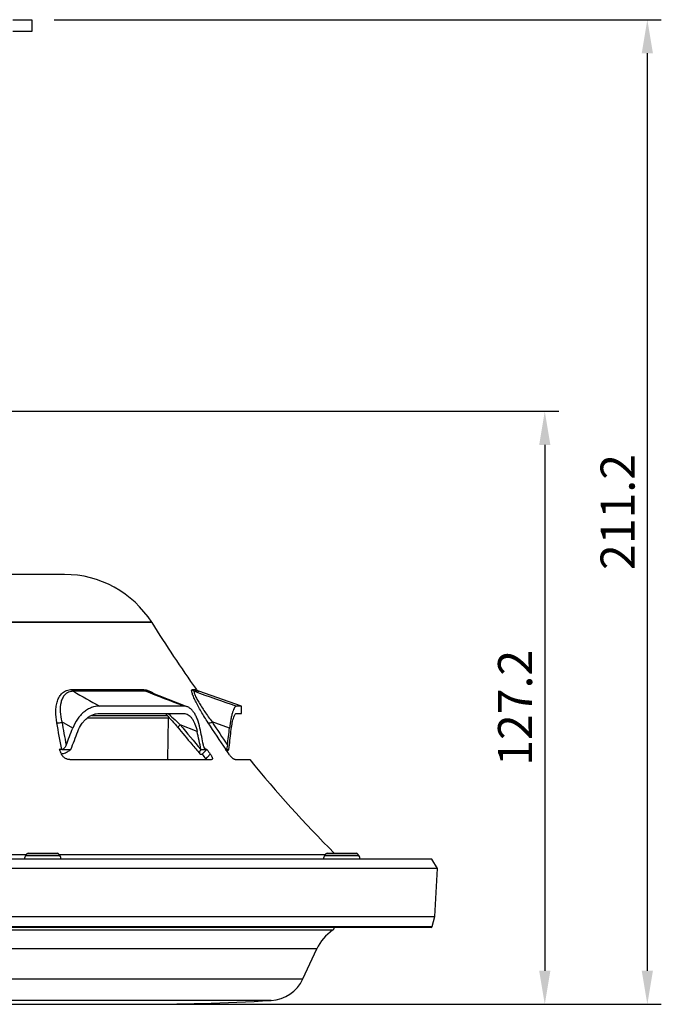
# Model space of a CAD drawing. Units: millimetres. Extents: x 55 to 8964, y -61 to 1002.
# Drawn here: x 2336 to 2474, y 380 to 591 of the extents above; entities that cross this region are included whole.
import ezdxf

# ---------------------------------------------------------------- set-up
doc = ezdxf.new("R2010")
doc.units = ezdxf.units.MM
doc.header["$LTSCALE"] = 0.9
doc.layers.add('DIM', color=4, linetype='Continuous')
doc.styles.get("Standard").update_dxf_attribs({"font": 'txt', "width": 0.95, "height": 7.3})
doc.dimstyles.new('ISO-25', dxfattribs={"dimtxt": 2.5, "dimasz": 2.5, "dimexe": 1.25, "dimexo": 2, "dimtad": 1, "dimdec": 4, "dimdsep": 46, "dimtxsty": 'Standard', "dimcen": 0, "dimadec": 3, "dimazin": 2, "dimtfac": 1, "dimtdec": 4, "dimtmove": 0, "dimatfit": 3, "dimfxl": 0, "dimarcsym": 0})

# ---------------------------------------------------------------- blocks, each defined once
blk = doc.blocks.new('*D279')
at = {"layer": 'Defpoints', "color": 0, "transparency": 16777216}
for p in [(2320.04, 506.81), (2343.68, 379.61), (2448.64, 379.61)]:
    blk.add_point(p, dxfattribs=at)
at = {"layer": 'DIM', "color": 132, "lineweight": -2, "transparency": 16777216}
for p, q in [((2324.84, 506.81), (2451.64, 506.81)), ((2448.64, 499.61), (2448.64, 386.81)), ((2348.48, 379.61), (2451.64, 379.61))]:
    blk.add_line(p, q, dxfattribs=at)
at = {"layer": 'DIM', "color": 132, "transparency": 16777216}
for points in [[(2447.44, 499.61), (2449.84, 499.61), (2448.64, 506.81)], [(2447.44, 386.81), (2449.84, 386.81), (2448.64, 379.61)]]:
    blk.add_solid(points, dxfattribs=at)
at = {"layer": 'DIM', "color": 7, "transparency": 16777216, "insert": (2443.21, 443.21), "char_height": 7.3, "attachment_point": 5, "rotation": 90}
blk.add_mtext('127.2', dxfattribs=at)
blk = doc.blocks.new('*D280')
at = {"layer": 'Defpoints', "color": 0, "transparency": 16777216}
for p in [(2338.61, 590.81), (2424.92, 379.61), (2470.64, 379.61)]:
    blk.add_point(p, dxfattribs=at)
at = {"layer": 'DIM', "color": 132, "lineweight": -2, "transparency": 16777216}
for p, q in [((2343.41, 590.81), (2473.64, 590.81)), ((2470.64, 583.61), (2470.64, 386.81)), ((2429.72, 379.61), (2473.64, 379.61))]:
    blk.add_line(p, q, dxfattribs=at)
at = {"layer": 'DIM', "color": 132, "transparency": 16777216}
for points in [[(2469.44, 583.61), (2471.84, 583.61), (2470.64, 590.81)], [(2469.44, 386.81), (2471.84, 386.81), (2470.64, 379.61)]]:
    blk.add_solid(points, dxfattribs=at)
at = {"layer": 'DIM', "color": 7, "transparency": 16777216, "insert": (2465.21, 485.21), "char_height": 7.3, "attachment_point": 5, "rotation": 90}
blk.add_mtext('211.2', dxfattribs=at)

msp = doc.modelspace()

# ---------------------------------------------------------------- linework, layer by layer
at = {"color": 7, "linetype": 'Continuous', "lineweight": 25}
for p, q in [((2334.5262, 590.8101), (2338.6086, 590.8101)), ((2338.6086, 590.8101), (2338.6086, 588.3101)), ((2338.6086, 588.3101), (2334.5262, 588.3101)), ((2345.6086, 471.8101), (2245.6086, 471.8101)), ((2347.1951, 447.1141), (2362.594, 447.1141)), ((2363.0128, 446.7478), (2347.5176, 446.7478)), ((2371.9622, 443.4317), (2363.9343, 446.5447)), ((2383.6086, 443.5811), (2374.412, 446.7478)), ((2371.1934, 443.5811), (2353.1151, 443.5811)), ((2383.6086, 443.5811), (2382.4778, 443.5811)), ((2383.6086, 441.9947), (2383.6086, 443.5811)), ((2351.486, 441.5282), (2367.8053, 441.5282)), ((2353.0933, 441.9947), (2371.2081, 441.9947)), ((2382.4732, 441.9947), (2383.6086, 441.9947)), ((2347.3906, 438.8637), (2345.0509, 440.1844)), ((2367.9067, 441.0026), (2350.5835, 441.0026)), ((2367.7978, 432.0911), (2367.9067, 441.0026)), ((2367.9067, 441.0026), (2368.0423, 441.1383)), ((2374.0732, 438.1465), (2370.451, 439.5505)), ((2381.0116, 438.8637), (2377.2604, 440.1844)), ((2345.0682, 434.2772), (2344.4988, 434.2772)), ((2345.0682, 434.2772), (2346.9916, 434.2772)), ((2346.9916, 434.2772), (2346.9756, 434.2639)), ((2374.8667, 433.2718), (2375.134, 433.2718)), ((2374.8867, 434.2772), (2374.8774, 434.2639)), ((2374.8867, 434.2772), (2375.8771, 434.2772)), ((2376.156, 434.2772), (2375.134, 433.2718)), ((2376.156, 434.2772), (2375.8771, 434.2772)), ((2380.2826, 434.2772), (2380.093, 434.2772)), ((2380.2826, 434.2772), (2380.8915, 434.2772)), ((2380.8915, 434.2772), (2380.875, 434.2639)), ((2346.7362, 432.0911), (2377.1515, 432.0911)), ((2382.2031, 432.0911), (2385.377, 432.0911)), ((2337.5666, 411.8916), (2337.2766, 411.5101)), ((2337.8054, 412.0101), (2338.7284, 412.0101)), ((2338.7284, 412.0101), (2344.1078, 412.0101)), ((2344.6366, 411.5101), (2344.3467, 411.8916)), ((2401.6983, 411.8916), (2401.4084, 411.5101)), ((2401.9372, 412.0101), (2405.0884, 412.0101)), ((2405.0884, 412.0101), (2408.2395, 412.0101)), ((2408.7683, 411.5101), (2408.4784, 411.8916)), ((2424.4086, 410.7601), (2166.8086, 410.7601)), ((2425.6086, 408.7601), (2424.4086, 410.7601)), ((2425.6086, 408.7601), (2165.6086, 408.7601)), ((2425.0672, 398.4298), (2425.6086, 408.7601)), ((2166.15, 398.4298), (2425.0672, 398.4298)), ((2424.4953, 396.2954), (2425.0672, 398.4298)), ((2424.2538, 396.1101), (2166.9634, 396.1101)), ((2396.7507, 385.0413), (2399.7661, 391.5078)), ((2230.6763, 379.6101), (2360.541, 379.6101))]:
    msp.add_line(p, q, dxfattribs=at)
at = {"color": 8, "linetype": 'Continuous', "lineweight": 25}
for p, q in [((2364.3612, 461.4915), (2226.856, 461.4915)), ((2364.3283, 461.5438), (2226.889, 461.5438)), ((2373.0009, 447.1141), (2373.9223, 447.1141)), ((2374.412, 446.7478), (2373.4848, 446.7478)), ((2375.6045, 434.6014), (2375.8771, 434.2772)), ((2344.3467, 411.8916), (2337.5666, 411.8916)), ((2408.4784, 411.8916), (2401.6983, 411.8916)), ((2337.4207, 411.6996), (2253.7966, 411.6996)), ((2337.2766, 411.5101), (2344.6366, 411.5101)), ((2401.5524, 411.6996), (2344.4925, 411.6996)), ((2401.4084, 411.5101), (2408.7683, 411.5101)), ((2166.7219, 396.2954), (2424.4953, 396.2954)), ((2403.1107, 395.4852), (2188.1065, 395.4852)), ((2399.7661, 391.5078), (2191.4511, 391.5078)), ((2194.4665, 385.0413), (2396.7507, 385.0413)), ((2389.9486, 380.4348), (2295.4529, 380.4348))]:
    msp.add_line(p, q, dxfattribs=at)
at = {"color": 7, "linetype": 'Continuous', "lineweight": 25, "flags": 128}
msp.add_lwpolyline([(2375.9225, 432.2019), (2376.3101, 432.6252), (2376.8989, 433.2683)], dxfattribs=at)
at = {"color": 7, "linetype": 'Continuous', "lineweight": 25}
for centre, radius, start, end in [((2345.6086, 449.6101), 22.2, 32.517511, 90), ((2359.7986, 458.6562), 5.3718, 31.857543, 32.517511), ((2602.1829, 609.278), 280, 211.857543, 215.391251), ((2347.9051, 447.4141), 0.7708, 202.900628, 239.820059), ((2363.3545, 447.561), 0.882, 210.435743, 247.209006), ((2373.8112, 447.6817), 0.9894, 215.008106, 250.731616), ((2374.7375, 447.6933), 1, 215.391251, 251), ((2344.2757, 441.4856), 1.5146, 258.30172, 300.783821), ((2376.6387, 441.0451), 1.0618, 259.110537, 305.841189), ((2629.8352, 561.1971), 312.2907, 203.979876, 204.18261), ((2600.173, 598.2937), 279.0605, 216.252737, 216.525629), ((2601.271, 599.256), 279.0963, 216.236382, 216.493571), ((2600.5338, 603.722), 278.039, 217.548172, 217.810846), ((2602.1829, 609.278), 280, 219.257768, 224.791457), ((2337.8054, 411.7101), 0.3, 90, 142.767283), ((2344.1078, 411.7101), 0.3, 37.232717, 90), ((2401.9372, 411.7101), 0.3, 90, 142.767283), ((2408.2395, 411.7101), 0.3, 37.232717, 90), ((2338.1362, 410.8569), 1.0796, 142.767283, 185.145169), ((2343.7771, 410.8569), 1.0796, 354.854831, 37.232717), ((2402.2679, 410.8569), 1.0796, 142.767283, 185.145169), ((2407.9088, 410.8569), 1.0796, 354.854831, 37.232717), ((2408.8292, 387.2816), 10, 124.87908, 155), ((2402.5389, 396.3056), 1, 304.87908, 348.724753), ((2424.2538, 396.3601), 0.25, 270, 345), ((2389.5003, 388.4222), 8, 273.212831, 335), ((2360.541, 904.3238), 524.7138, 270, 273.212831)]:
    msp.add_arc(centre, radius, start, end, dxfattribs=at)
at = {"color": 8, "linetype": 'Continuous', "lineweight": 25}
msp.add_arc((2373.2682, 435.9409), 4.5788, 127.971699, 137.787249, dxfattribs=at)
at = {"color": 7, "linetype": 'Continuous', "lineweight": 25}
for centre, major_axis, ratio, start_param, end_param in [((2295.6086, 473.882), (66.8784, 187.612), 0.30485816, 4.61430701, 4.63399577), ((2295.6086, 470.3327), (66.8784, 187.612), 0.30485816, 4.62839954, 4.64924703), ((2295.6086, 470.3327), (-60.0198, 187.5899), 0.34306455, 4.41082437, 4.43167186), ((2295.6086, 473.882), (-60.0198, 187.5899), 0.34306455, 4.39673185, 4.41642061), ((2295.6086, 473.882), (6.3876, 188.6932), 0.46513526, 4.52180265, 4.54149142), ((2295.6086, 470.3327), (6.3876, 188.6932), 0.46513526, 4.53589518, 4.55674267)]:
    msp.add_ellipse(centre, major_axis=major_axis, ratio=ratio, start_param=start_param, end_param=end_param, dxfattribs=at)
for points, knots in [([(2343.9686, 440.0025), (2343.8197, 440.8328), (2343.7415, 441.6439), (2343.759, 442.8182), (2343.7876, 443.2035), (2343.8989, 443.9511), (2343.9809, 444.3095), (2344.2062, 444.9883), (2344.3493, 445.3089), (2344.6215, 445.7525), (2344.7219, 445.8938), (2344.9403, 446.1567), (2345.0586, 446.2789), (2345.3155, 446.5027), (2345.454, 446.6044), (2345.7538, 446.784), (2345.9135, 446.8609), (2346.4166, 447.0471), (2346.786, 447.1141), (2347.1951, 447.1141)], [0, 0, 0, 0, 0.25, 0.25, 0.375, 0.375, 0.5, 0.5, 0.625, 0.625, 0.6875, 0.6875, 0.75, 0.75, 0.8125, 0.8125, 0.875, 0.875, 1, 1, 1, 1]), ([(2347.5176, 446.7478), (2347.138, 446.7465), (2346.8022, 446.679), (2346.3533, 446.4951), (2346.212, 446.4192), (2345.9525, 446.2448), (2345.8344, 446.1467), (2345.6185, 445.9321), (2345.5207, 445.8155), (2345.3432, 445.5659), (2345.2633, 445.4324), (2345.0517, 445.0166), (2344.9468, 444.7183), (2344.7165, 443.7769), (2344.6755, 443.0827), (2344.7537, 441.6623), (2344.8717, 440.9304), (2345.0509, 440.1844)], [0, 0, 0, 0, 0.125, 0.125, 0.1875, 0.1875, 0.25, 0.25, 0.3125, 0.3125, 0.375, 0.375, 0.5, 0.5, 0.75, 0.75, 1, 1, 1, 1]), ([(2376.4381, 440.0025), (2375.8952, 440.8328), (2375.3907, 441.6439), (2374.7027, 442.8182), (2374.4844, 443.2035), (2374.0769, 443.9511), (2373.89, 444.3095), (2373.5539, 444.9883), (2373.4047, 445.3089), (2373.2155, 445.7525), (2373.1584, 445.8938), (2373.0591, 446.1567), (2373.0167, 446.2789), (2372.9476, 446.5027), (2372.9208, 446.6044), (2372.8849, 446.784), (2372.8761, 446.8609), (2372.8784, 447.0471), (2372.9177, 447.1141), (2373.0009, 447.1141)], [0, 0, 0, 0, 0.25, 0.25, 0.375, 0.375, 0.5, 0.5, 0.625, 0.625, 0.6875, 0.6875, 0.75, 0.75, 0.8125, 0.8125, 0.875, 0.875, 1, 1, 1, 1]), ([(2373.4848, 446.7478), (2373.4107, 446.7465), (2373.3854, 446.679), (2373.4088, 446.4951), (2373.4272, 446.4192), (2373.4827, 446.2448), (2373.5194, 446.1467), (2373.6088, 445.9321), (2373.6614, 445.8155), (2373.781, 445.5659), (2373.8482, 445.4324), (2374.0662, 445.0166), (2374.2334, 444.7183), (2374.7872, 443.7769), (2375.2295, 443.0827), (2376.1882, 441.6623), (2376.7078, 440.9304), (2377.2604, 440.1844)], [0, 0, 0, 0, 0.125, 0.125, 0.1875, 0.1875, 0.25, 0.25, 0.3125, 0.3125, 0.375, 0.375, 0.5, 0.5, 0.75, 0.75, 1, 1, 1, 1]), ([(2353.1151, 443.5811), (2352.531, 443.5811), (2351.9549, 443.4693), (2351.1034, 443.1397), (2350.8219, 443.002), (2350.2817, 442.6805), (2350.0205, 442.496), (2349.5165, 442.08), (2349.2719, 441.8464), (2348.8135, 441.3427), (2348.5991, 441.0728), (2348.0003, 440.2106), (2347.6578, 439.5602), (2347.3906, 438.8637)], [0, 0, 0, 0, 0.25, 0.25, 0.375, 0.375, 0.5, 0.5, 0.625, 0.625, 0.75, 0.75, 1, 1, 1, 1]), ([(2374.6717, 438.8637), (2374.5264, 439.5607), (2374.3424, 440.1986), (2374.003, 441.0662), (2373.8784, 441.3413), (2373.6138, 441.8439), (2373.4731, 442.0736), (2373.1741, 442.4895), (2373.0152, 442.6763), (2372.6805, 443.0016), (2372.5076, 443.1373), (2372.1508, 443.3563), (2371.9669, 443.4397), (2371.587, 443.5523), (2371.3912, 443.5811), (2371.1934, 443.5811)], [0, 0, 0, 0, 0.25, 0.25, 0.375, 0.375, 0.5, 0.5, 0.625, 0.625, 0.75, 0.75, 0.875, 0.875, 1, 1, 1, 1]), ([(2382.4778, 443.5811), (2382.3545, 443.5811), (2382.2242, 443.4693), (2382.0205, 443.1397), (2381.9512, 443.002), (2381.8149, 442.6805), (2381.7473, 442.496), (2381.6142, 442.08), (2381.5482, 441.8464), (2381.4222, 441.3427), (2381.3621, 441.0728), (2381.192, 440.2106), (2381.0913, 439.5602), (2381.0116, 438.8637)], [0, 0, 0, 0, 0.25, 0.25, 0.375, 0.375, 0.5, 0.5, 0.625, 0.625, 0.75, 0.75, 1, 1, 1, 1]), ([(2348.4697, 438.1465), (2348.6843, 438.7138), (2348.9532, 439.2333), (2349.4363, 439.9404), (2349.6119, 440.1647), (2349.9799, 440.5748), (2350.1733, 440.7622), (2350.5784, 441.1018), (2350.7907, 441.2544), (2351.232, 441.5204), (2351.4565, 441.6314), (2351.913, 441.8106), (2352.1449, 441.8788), (2352.6161, 441.971), (2352.8555, 441.9947), (2353.0933, 441.9947)], [0, 0, 0, 0, 0.25, 0.25, 0.375, 0.375, 0.5, 0.5, 0.625, 0.625, 0.75, 0.75, 0.875, 0.875, 1, 1, 1, 1]), ([(2367.2532, 441.9947), (2367.6268, 441.5942), (2368.4347, 440.7282), (2369.307, 439.7163), (2369.7928, 439.1149), (2369.8736, 439.0148)], [0, 0, 0, 0, 0.41760381, 0.9030304, 1, 1, 1, 1]), ([(2371.2081, 441.9947), (2371.5294, 441.9947), (2371.8368, 441.9031), (2372.2789, 441.6334), (2372.4228, 441.5207), (2372.6955, 441.2579), (2372.8254, 441.1072), (2373.0732, 440.7674), (2373.1919, 440.5767), (2373.4117, 440.1659), (2373.5133, 439.9458), (2373.7946, 439.2431), (2373.9517, 438.7134), (2374.0732, 438.1465)], [0, 0, 0, 0, 0.25, 0.25, 0.375, 0.375, 0.5, 0.5, 0.625, 0.625, 0.75, 0.75, 1, 1, 1, 1]), ([(2381.3253, 438.1465), (2381.3861, 438.7138), (2381.4613, 439.2333), (2381.5924, 439.9404), (2381.6395, 440.1647), (2381.7365, 440.5748), (2381.7868, 440.7622), (2381.8901, 441.1018), (2381.9433, 441.2544), (2382.0514, 441.5204), (2382.1054, 441.6314), (2382.2124, 441.8106), (2382.2656, 441.8788), (2382.3708, 441.971), (2382.4229, 441.9947), (2382.4732, 441.9947)], [0, 0, 0, 0, 0.25, 0.25, 0.375, 0.375, 0.5, 0.5, 0.625, 0.625, 0.75, 0.75, 0.875, 0.875, 1, 1, 1, 1]), ([(2369.9124, 439.0476), (2370.908, 437.824), (2372.4591, 435.9175), (2374.0633, 434.0585), (2374.6379, 433.3927)], [0, 0, 0, 0, 0.64180695, 1, 1, 1, 1]), ([(2345.9797, 435.2196), (2345.8897, 434.9892), (2345.7766, 434.7788), (2345.55, 434.5115), (2345.466, 434.4329), (2345.278, 434.3151), (2345.175, 434.2772), (2345.0682, 434.2772)], [0, 0, 0, 0, 0.5, 0.5, 0.75, 0.75, 1, 1, 1, 1]), ([(2375.8771, 434.2772), (2375.8241, 434.2772), (2375.773, 434.315), (2375.6794, 434.4314), (2375.6369, 434.5098), (2375.5227, 434.7748), (2375.4633, 434.9892), (2375.4171, 435.2196)], [0, 0, 0, 0, 0.25, 0.25, 0.5, 0.5, 1, 1, 1, 1]), ([(2380.5773, 435.2196), (2380.5487, 434.9892), (2380.5127, 434.7788), (2380.4397, 434.5115), (2380.4126, 434.4329), (2380.3514, 434.3151), (2380.3177, 434.2772), (2380.2826, 434.2772)], [0, 0, 0, 0, 0.5, 0.5, 0.75, 0.75, 1, 1, 1, 1]), ([(2344.8595, 433.3284), (2344.9752, 433.3396), (2345.3505, 433.3761), (2346.0404, 433.6483), (2346.6307, 433.9889), (2346.9143, 434.215), (2346.9756, 434.2639)], [0, 0, 0, 0, 0.16402261, 0.53164549, 0.8987299, 1, 1, 1, 1]), ([(2346.7362, 432.0911), (2346.654, 432.0911), (2346.5695, 432.0988), (2346.3961, 432.1286), (2346.3063, 432.1513), (2346.1278, 432.2102), (2346.0393, 432.2463), (2345.864, 432.3317), (2345.7768, 432.3813), (2345.5292, 432.5439), (2345.376, 432.6751), (2345.1225, 432.9582), (2345.0196, 433.1127), (2344.9497, 433.2683)], [0, 0, 0, 0, 0.125, 0.125, 0.25, 0.25, 0.375, 0.375, 0.5, 0.5, 0.75, 0.75, 1, 1, 1, 1]), ([(2374.8774, 434.2639), (2374.7729, 434.1148), (2374.6947, 433.9793), (2374.6146, 433.7958), (2374.5942, 433.738), (2374.5674, 433.6326), (2374.5606, 433.5845), (2374.56, 433.4542), (2374.5865, 433.3861), (2374.6891, 433.2956), (2374.7661, 433.2718), (2374.8667, 433.2718)], [0, 0, 0, 0, 0.25, 0.25, 0.375, 0.375, 0.5, 0.5, 0.75, 0.75, 1, 1, 1, 1]), ([(2376.8989, 433.2683), (2376.9564, 433.1905), (2377.0092, 433.114), (2377.1052, 432.9636), (2377.1489, 432.8888), (2377.2241, 432.7463), (2377.2555, 432.6788), (2377.3061, 432.5509), (2377.3252, 432.4904), (2377.3611, 432.3276), (2377.3573, 432.2399), (2377.2945, 432.1224), (2377.2352, 432.0911), (2377.1515, 432.0911)], [0, 0, 0, 0, 0.125, 0.125, 0.25, 0.25, 0.375, 0.375, 0.5, 0.5, 0.75, 0.75, 1, 1, 1, 1]), ([(2380.3847, 433.8995), (2380.4848, 433.9688), (2380.6417, 434.0774), (2380.813, 434.2143), (2380.875, 434.2639)], [0, 0, 0, 0, 0.63800096, 1, 1, 1, 1]), ([(2382.2031, 432.0911), (2382.1768, 432.0911), (2382.1447, 432.0988), (2382.0695, 432.1286), (2382.0259, 432.1513), (2381.93, 432.2102), (2381.8781, 432.2463), (2381.7662, 432.3317), (2381.706, 432.3813), (2381.521, 432.5439), (2381.3872, 432.6751), (2381.1244, 432.9582), (2380.9929, 433.1127), (2380.8721, 433.2683)], [0, 0, 0, 0, 0.125, 0.125, 0.25, 0.25, 0.375, 0.375, 0.5, 0.5, 0.75, 0.75, 1, 1, 1, 1])]:
    msp.add_open_spline(points, degree=3, knots=knots, dxfattribs=at)
for points in [[(2347.5176, 446.7478), (2349.383, 445.6925), (2351.2489, 444.6369), (2353.1151, 443.5811)], [(2371.1934, 443.5811), (2368.4669, 444.6369), (2365.74, 445.6925), (2363.0128, 446.7478)], [(2373.4848, 446.7478), (2376.4824, 445.6925), (2379.48, 444.6369), (2382.4778, 443.5811)], [(2345.0682, 434.2772), (2344.6794, 436.1711), (2344.3134, 438.08), (2343.9686, 440.0025)], [(2345.0509, 440.1844), (2345.3438, 438.5191), (2345.6531, 436.8639), (2345.9797, 435.2196)], [(2370.451, 439.5505), (2371.9131, 437.7764), (2373.3883, 436.014), (2374.8774, 434.2639)], [(2380.2826, 434.2772), (2378.9761, 436.1711), (2377.6951, 438.08), (2376.4381, 440.0025)], [(2377.2604, 440.1844), (2378.3475, 438.5191), (2379.4528, 436.8639), (2380.5773, 435.2196)]]:
    msp.add_open_spline(points, degree=3, dxfattribs=at)
at = {"color": 8, "linetype": 'Continuous', "lineweight": 25}
for points, knots in [([(2362.594, 447.1141), (2362.8281, 447.0885), (2363.4977, 447.0152), (2364.3496, 446.5613), (2364.9116, 446.1713), (2364.9296, 446.1588)], [0, 0, 0, 0, 0.34233722, 0.97898822, 1, 1, 1, 1]), ([(2363.9319, 446.5384), (2363.8463, 446.5722), (2363.5107, 446.7045), (2363.2254, 446.7293), (2363.0128, 446.7478)], [0, 0, 0, 0, 0.2549464, 1, 1, 1, 1]), ([(2367.8222, 441.9947), (2368.2018, 441.6585), (2369.0998, 440.8629), (2369.9564, 440.0309), (2370.451, 439.5505)], [0, 0, 0, 0, 0.42261038, 1, 1, 1, 1])]:
    msp.add_open_spline(points, degree=3, knots=knots, dxfattribs=at)

# ---------------------------------------------------------------- dimensions: what is measured, and where the dimension line sits
at = {"layer": 'DIM'}
for base, p1, p2, picture, middle in [((2470.6389, 379.6101), (2338.6086, 590.8101), (2424.9213, 379.6101), '*D280', (2465.2068, 485.2101)), ((2448.639, 379.6101), (2320.042, 506.8101), (2343.6839, 379.6101), '*D279', (2443.2069, 443.2101))]:
    dim = msp.add_linear_dim(base=base, p1=p1, p2=p2, angle=90, dimstyle='ISO-25', override={"dimscale": 2.4, "dimtxt": 7.3, "dimasz": 3, "dimgap": 0.7, "dimdec": 2, "dimclrd": 132, "dimclre": 132, "dimclrt": 7, "dimadec": 2, "dimtdec": 2, "dimtfillclr": 4, "dimarcsym": 1}, dxfattribs=at)
    dim.commit()
    dim.dimension.update_dxf_attribs({"geometry": picture, "text_midpoint": middle})

doc.saveas('drawing.dxf')
